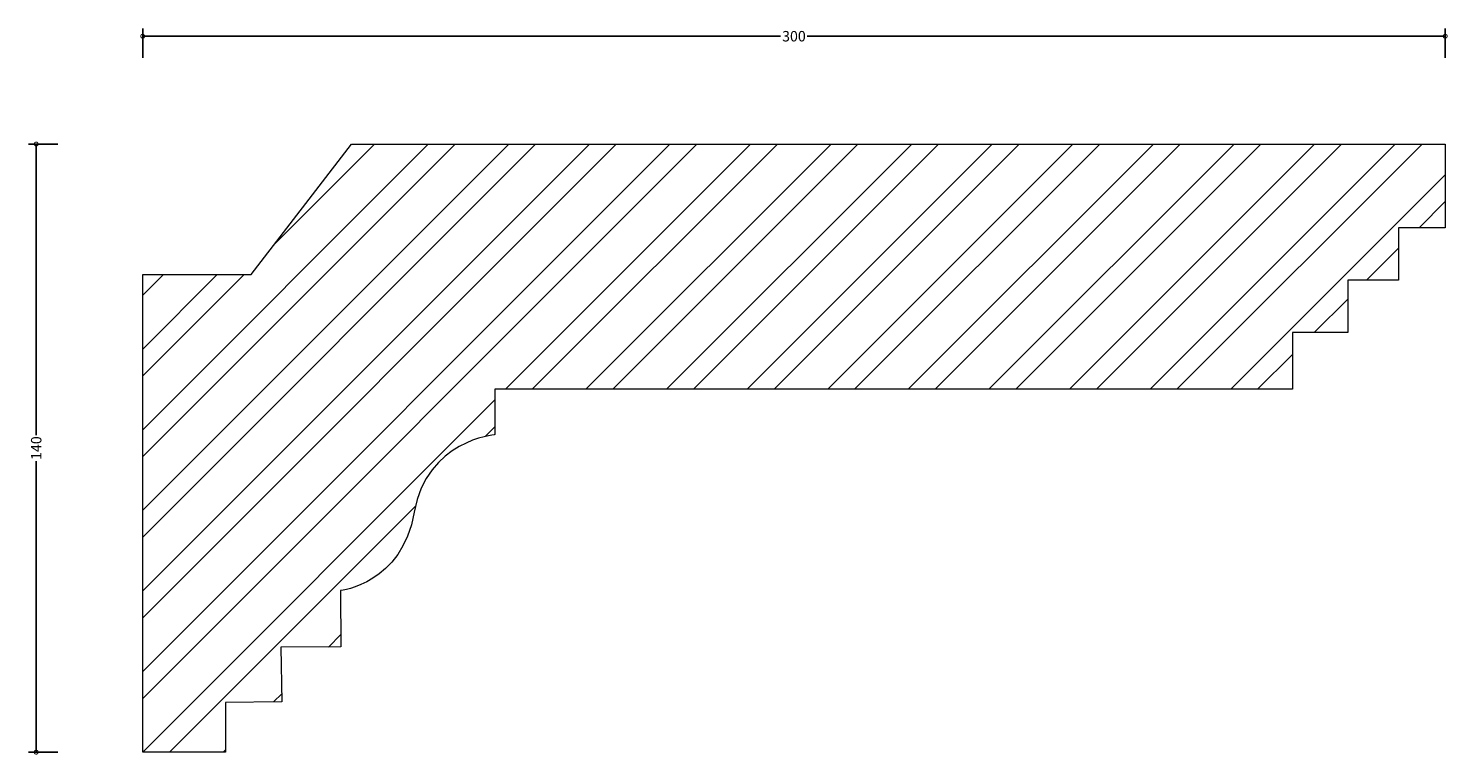
# Model space of a CAD drawing. Units: millimetres. Extents: x -26 to 301, y -1 to 167.
import ezdxf

# ---------------------------------------------------------------- set-up
doc = ezdxf.new("R2010")
doc.units = ezdxf.units.MM
doc.header["$MEASUREMENT"] = 0
for name, color, linetype, lineweight in [('AD-Dimension', 8, 'Continuous', 20), ('AD-Drawing', 81, 'Continuous', 20), ('AD-Hatch', 8, 'Continuous', 13)]:
    doc.layers.add(name, color=color, linetype=linetype, lineweight=lineweight)
doc.styles.add('AD_Dimensions Text', font='ARIALN.TTF')
doc.dimstyles.new('AD_Dimension', dxfattribs={"dimscale": 0, "dimtxt": 2.4, "dimasz": 1.8, "dimexe": 1.8, "dimexo": 0.625, "dimgap": 0.9, "dimtad": 0, "dimdec": 0, "dimzin": 0, "dimdsep": 46, "dimtxsty": 'AD_Dimensions Text', "dimblk": 'DOTSMALL', "dimblk1": 'DOTSMALL', "dimblk2": 'DOT', "dimcen": 0.9, "dimclrt": 7, "dimadec": 0, "dimazin": 0, "dimtfac": 1, "dimtdec": 0, "dimtofl": 0, "dimtmove": 0, "dimatfit": 3, "dimldrblk": 'DOTSMALL', "dimfxl": 5, "dimfxlon": 1, "dimtolj": 1, "dimtzin": 0, "dimarcsym": 0})

# ---------------------------------------------------------------- blocks, each defined once
blk = doc.blocks.new('_DotSmall')
at = {"color": 0, "linetype": 'ByBlock', "const_width": 0.5}
blk.add_lwpolyline([(-0.0625, 0, 1), (0.0625, 0, 1)], format="xyb", close=True, dxfattribs=at)
blk = doc.blocks.new('*D4')
at = {"layer": 'AD-Dimension', "color": 0, "lineweight": -2}
for p, q in [((-19.53, 140), (-26.33, 140)), ((-24.53, 140), (-24.53, 72.98)), ((-24.53, 0), (-24.53, 67.02)), ((-19.53, 0), (-26.33, 0))]:
    blk.add_line(p, q, dxfattribs=at)
at = {"layer": 'AD-Dimension', "color": 0, "lineweight": -2, "xscale": 1.8, "yscale": 1.8, "zscale": 1.8}
for p, rotation in [((-24.53, 140), 90), ((-24.53, 0), 270)]:
    blk.add_blockref('_DotSmall', p, dxfattribs=dict(at, rotation=rotation))
at = {"layer": 'AD-Dimension', "color": 7, "insert": (-24.53, 70), "char_height": 2.4, "attachment_point": 5, "rotation": 90, "style": 'AD_Dimensions Text'}
blk.add_mtext('\\A1;140', dxfattribs=at)
blk = doc.blocks.new('_Dot')
at = {"color": 0, "linetype": 'ByBlock', "lineweight": -2}
blk.add_line((-0.5, 0), (-1, 0), dxfattribs=at)
at = {"color": 0, "linetype": 'ByBlock', "const_width": 0.5}
blk.add_lwpolyline([(-0.25, 0, 1), (0.25, 0, 1)], format="xyb", close=True, dxfattribs=at)
blk = doc.blocks.new('*D5')
at = {"layer": 'AD-Dimension', "color": 0, "lineweight": -2}
for p, q in [((0, 159.83), (0, 166.63)), ((0, 164.83), (146.93, 164.83)), ((300, 164.83), (153.07, 164.83)), ((300, 159.83), (300, 166.63))]:
    blk.add_line(p, q, dxfattribs=at)
at = {"layer": 'AD-Dimension', "color": 0, "lineweight": -2, "xscale": 1.8, "yscale": 1.8, "zscale": 1.8, "rotation": 180}
blk.add_blockref('_DotSmall', (0, 164.83), dxfattribs=at)
at = {"layer": 'AD-Dimension', "color": 0, "lineweight": -2, "xscale": 1.8, "yscale": 1.8, "zscale": 1.8}
blk.add_blockref('_DotSmall', (300, 164.83), dxfattribs=at)
at = {"layer": 'AD-Dimension', "color": 7, "insert": (150, 164.83), "char_height": 2.4, "attachment_point": 5, "style": 'AD_Dimensions Text'}
blk.add_mtext('\\A1;300', dxfattribs=at)

msp = doc.modelspace()

# ---------------------------------------------------------------- hatches: boundary and pattern name
at = {"layer": 'AD-Hatch'}
h = msp.add_hatch(dxfattribs=at)
h.set_pattern_fill('ANSI32', color=256, scale=35)
edge = h.paths.add_edge_path()
edge.add_spline(control_points=[(62.56, 55.26), (59.76, 38.77), (45.59, 37.2), (45.59, 37.2)], knot_values=[20, 20, 20, 20, 21, 21, 21, 21], degree=3, periodic=0)
edge.add_spline(control_points=[(45.59, 37.2), (45.59, 37.2), (45.62, 24.22), (45.62, 24.22)], knot_values=[0, 0, 0, 0, 1, 1, 1, 1], degree=3, periodic=0)
edge.add_spline(control_points=[(45.62, 24.22), (45.62, 24.22), (31.84, 24.16), (31.84, 24.16)], knot_values=[1, 1, 1, 1, 2, 2, 2, 2], degree=3, periodic=0)
edge.add_spline(control_points=[(31.84, 24.16), (31.84, 24.16), (32.06, 11.6), (32.06, 11.6)], knot_values=[2, 2, 2, 2, 3, 3, 3, 3], degree=3, periodic=0)
edge.add_spline(control_points=[(32.06, 11.6), (32.06, 11.6), (19.1, 11.43), (19.1, 11.43)], knot_values=[3, 3, 3, 3, 4, 4, 4, 4], degree=3, periodic=0)
edge.add_spline(control_points=[(19.1, 11.43), (19.1, 11.43), (19.1, 0), (19.1, 0)], knot_values=[4, 4, 4, 4, 5, 5, 5, 5], degree=3, periodic=0)
edge.add_spline(control_points=[(19.1, 0), (19.1, 0), (0, 0), (0, 0)], knot_values=[5, 5, 5, 5, 6, 6, 6, 6], degree=3, periodic=0)
edge.add_spline(control_points=[(0, 0), (0, 0), (0, 110), (0, 110)], knot_values=[6, 6, 6, 6, 7, 7, 7, 7], degree=3, periodic=0)
edge.add_spline(control_points=[(0, 110), (0, 110), (25, 109.96), (25, 109.96)], knot_values=[7, 7, 7, 7, 8, 8, 8, 8], degree=3, periodic=0)
edge.add_spline(control_points=[(25, 109.96), (25, 109.96), (48.13, 140), (48.13, 140)], knot_values=[8, 8, 8, 8, 9, 9, 9, 9], degree=3, periodic=0)
edge.add_spline(control_points=[(48.13, 140), (48.13, 140), (300, 140), (300, 140)], knot_values=[9, 9, 9, 9, 10, 10, 10, 10], degree=3, periodic=0)
edge.add_spline(control_points=[(300, 140), (300, 140), (300, 120.74), (300, 120.74)], knot_values=[10, 10, 10, 10, 11, 11, 11, 11], degree=3, periodic=0)
edge.add_spline(control_points=[(300, 120.74), (300, 120.74), (289.28, 120.74), (289.28, 120.74)], knot_values=[11, 11, 11, 11, 12, 12, 12, 12], degree=3, periodic=0)
edge.add_spline(control_points=[(289.28, 120.74), (289.28, 120.74), (289.28, 108.66), (289.28, 108.66)], knot_values=[12, 12, 12, 12, 13, 13, 13, 13], degree=3, periodic=0)
edge.add_spline(control_points=[(289.28, 108.66), (289.28, 108.66), (277.55, 108.66), (277.55, 108.66)], knot_values=[13, 13, 13, 13, 14, 14, 14, 14], degree=3, periodic=0)
edge.add_spline(control_points=[(277.55, 108.66), (277.55, 108.66), (277.55, 96.6), (277.55, 96.6)], knot_values=[14, 14, 14, 14, 15, 15, 15, 15], degree=3, periodic=0)
edge.add_spline(control_points=[(277.55, 96.6), (277.55, 96.6), (264.81, 96.6), (264.81, 96.6)], knot_values=[15, 15, 15, 15, 16, 16, 16, 16], degree=3, periodic=0)
edge.add_spline(control_points=[(264.81, 96.6), (264.81, 96.6), (264.81, 83.54), (264.81, 83.54)], knot_values=[16, 16, 16, 16, 17, 17, 17, 17], degree=3, periodic=0)
edge.add_spline(control_points=[(264.81, 83.54), (264.81, 83.54), (81.12, 83.54), (81.12, 83.54)], knot_values=[17, 17, 17, 17, 18, 18, 18, 18], degree=3, periodic=0)
edge.add_spline(control_points=[(81.12, 83.54), (81.12, 83.54), (81.12, 73.1), (81.12, 73.1)], knot_values=[18, 18, 18, 18, 19, 19, 19, 19], degree=3, periodic=0)
edge.add_spline(control_points=[(81.12, 73.1), (81.12, 73.1), (65.35, 71.74), (62.56, 55.26)], knot_values=[19, 19, 19, 19, 20, 20, 20, 20], degree=3, periodic=0)

# ---------------------------------------------------------------- linework, layer by layer
at = {"layer": 'AD-Drawing'}
for points in [[(25, 109.96), (25, 109.96), (48.13, 140), (48.13, 140)], [(48.13, 140), (48.13, 140), (300, 140), (300, 140)], [(300, 140), (300, 140), (300, 120.74), (300, 120.74)], [(300, 120.74), (300, 120.74), (289.28, 120.74), (289.28, 120.74)], [(289.28, 120.74), (289.28, 120.74), (289.28, 108.66), (289.28, 108.66)], [(0, 0), (0, 0), (0, 110), (0, 110)], [(0, 110), (0, 110), (25, 109.96), (25, 109.96)], [(289.28, 108.66), (289.28, 108.66), (277.55, 108.66), (277.55, 108.66)], [(277.55, 108.66), (277.55, 108.66), (277.55, 96.6), (277.55, 96.6)], [(277.55, 96.6), (277.55, 96.6), (264.81, 96.6), (264.81, 96.6)], [(264.81, 96.6), (264.81, 96.6), (264.81, 83.54), (264.81, 83.54)], [(264.81, 83.54), (264.81, 83.54), (81.12, 83.54), (81.12, 83.54)], [(81.12, 83.54), (81.12, 83.54), (81.12, 73.1), (81.12, 73.1)], [(81.12, 73.1), (81.12, 73.1), (65.35, 71.74), (62.56, 55.26)], [(62.56, 55.26), (59.76, 38.77), (45.59, 37.2), (45.59, 37.2)], [(45.59, 37.2), (45.59, 37.2), (45.62, 24.22), (45.62, 24.22)], [(45.62, 24.22), (45.62, 24.22), (31.84, 24.16), (31.84, 24.16)], [(31.84, 24.16), (31.84, 24.16), (32.06, 11.6), (32.06, 11.6)], [(32.06, 11.6), (32.06, 11.6), (19.1, 11.43), (19.1, 11.43)], [(19.1, 11.43), (19.1, 11.43), (19.1, 0), (19.1, 0)], [(19.1, 0), (19.1, 0), (0, 0), (0, 0)]]:
    msp.add_open_spline(points, degree=3, dxfattribs=at)

# ---------------------------------------------------------------- dimensions: what is measured, and where the dimension line sits
at = {"layer": 'AD-Dimension'}
dim = msp.add_linear_dim(base=(300, 164.83), p1=(0, 0), p2=(300, 140), dimstyle='AD_Dimension', dxfattribs=at)
dim.commit()
dim.dimension.update_dxf_attribs({"geometry": '*D5', "text_midpoint": (150, 164.83)})
dim = msp.add_linear_dim(base=(-24.53, 0), p1=(300, 140), p2=(0, 0), angle=90, dimstyle='AD_Dimension', dxfattribs=at)
dim.commit()
dim.dimension.update_dxf_attribs({"geometry": '*D4', "text_midpoint": (-24.53, 70)})

doc.saveas('drawing.dxf')
